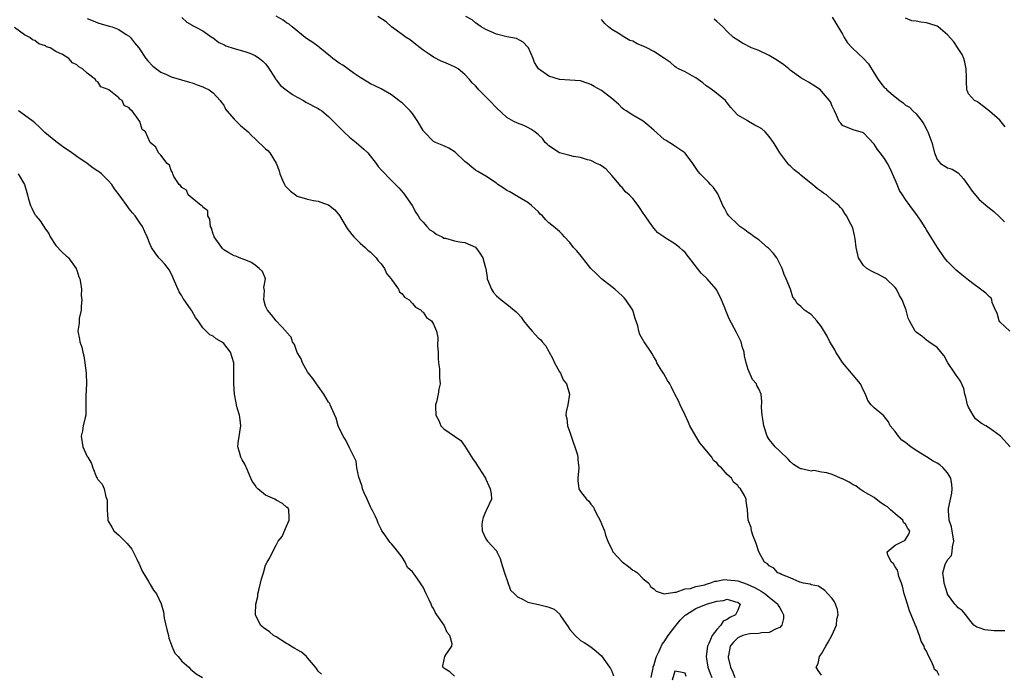
# Model space of a CAD drawing. Units: inches. Extents: x 2571000 to 2574000, y 1527000 to 1530000.
# Drawn here: x 2571442 to 2571630, y 1528008 to 1528132 of the extents above; entities that cross this region are included whole.
import ezdxf

# ---------------------------------------------------------------- set-up
doc = ezdxf.new("R2010")
doc.units = ezdxf.units.IN
doc.header["$MEASUREMENT"] = 0
doc.layers.add('LD25711527_2ft', color=132, linetype='Continuous')

msp = doc.modelspace()

# ---------------------------------------------------------------- linework, layer by layer
at = {"layer": 'LD25711527_2ft'}
for points, elevation in [([(2571473, 1528132.83), (2571473.94, 1528131.94), (2571475, 1528131.35), (2571475.19, 1528131.19), (2571475.57, 1528131), (2571477, 1528130.24), (2571478.82, 1528129), (2571479, 1528128.9), (2571480.06, 1528128.06), (2571481, 1528127.65), (2571481.43, 1528127.43), (2571483, 1528126.9), (2571485, 1528126.34), (2571485.98, 1528125.98), (2571487, 1528125.56), (2571487.85, 1528125), (2571488.47, 1528124.47), (2571489, 1528123.96), (2571489.42, 1528123.42), (2571490.87, 1528121.13), (2571490.96, 1528120.96), (2571491, 1528120.94), (2571491.83, 1528119.83), (2571492.9, 1528119), (2571494.12, 1528118.12), (2571495, 1528117.62), (2571496.19, 1528117), (2571496.68, 1528116.68), (2571499, 1528115.47), (2571499.29, 1528115.29), (2571499.69, 1528115), (2571501, 1528113.93), (2571501.95, 1528113), (2571502.46, 1528112.46), (2571503, 1528111.93), (2571503.93, 1528111), (2571505, 1528109.99), (2571506.24, 1528109), (2571507.73, 1528107.73), (2571508.45, 1528107), (2571510.05, 1528105), (2571510.43, 1528104.43), (2571511, 1528103.74), (2571513, 1528101.71), (2571513.75, 1528101), (2571514.37, 1528100.37), (2571515.31, 1528099.31), (2571516.91, 1528097), (2571517.64, 1528095.64), (2571518.08, 1528095), (2571518.41, 1528094.41), (2571519, 1528093.82), (2571519.74, 1528093), (2571520.32, 1528092.32), (2571521, 1528091.93), (2571521.5, 1528091.5), (2571522.63, 1528091), (2571523, 1528090.77), (2571523.27, 1528090.73), (2571525, 1528090.22), (2571525.93, 1528090.07), (2571527, 1528089.95), (2571529, 1528089.06), (2571529.03, 1528089.03), (2571529.86, 1528087.86), (2571530.38, 1528087), (2571530.89, 1528085.11), (2571530.95, 1528084.95), (2571531.25, 1528083.25), (2571531.26, 1528083), (2571532.05, 1528081), (2571532.42, 1528080.42), (2571533, 1528079.79), (2571533.91, 1528079), (2571535, 1528078.2), (2571536.73, 1528076.73), (2571537, 1528076.43), (2571537.72, 1528075.72), (2571538.16, 1528075), (2571539, 1528073.95), (2571539.84, 1528073), (2571540.4, 1528072.4), (2571541, 1528071.72), (2571541.41, 1528071.41), (2571541.73, 1528071), (2571542.32, 1528070.32), (2571543.08, 1528069), (2571543.75, 1528067.75), (2571544.07, 1528067), (2571545, 1528065.28), (2571545.18, 1528065), (2571545.74, 1528063.74), (2571546.34, 1528063), (2571546.95, 1528061), (2571546.63, 1528059), (2571546.32, 1528057.68), (2571546.26, 1528057), (2571546.4, 1528056.4), (2571546.55, 1528055), (2571547, 1528053.8), (2571547.27, 1528053), (2571547.67, 1528051.67), (2571547.95, 1528051), (2571548.38, 1528049.62), (2571548.5, 1528049), (2571548.53, 1528048.53), (2571548.7, 1528047), (2571548.54, 1528045), (2571548.54, 1528044.54), (2571548.68, 1528043), (2571549, 1528042.44), (2571550.2, 1528041), (2571550.64, 1528040.64), (2571551, 1528040.06), (2571551.5, 1528039.5), (2571551.69, 1528039), (2571552.37, 1528037.63), (2571552.81, 1528036.81), (2571553, 1528036.34), (2571553.43, 1528035.43), (2571553.59, 1528035), (2571553.82, 1528034.18), (2571554.21, 1528033), (2571554.46, 1528032.46), (2571555, 1528031.47), (2571555.21, 1528031), (2571557, 1528029.1), (2571558.15, 1528028.15), (2571559, 1528027.51), (2571559.35, 1528027.35), (2571559.87, 1528027), (2571561, 1528025.84), (2571562.03, 1528025), (2571562.39, 1528024.39), (2571563, 1528023.95), (2571563.47, 1528023.47), (2571564.95, 1528023), (2571565, 1528022.99), (2571567, 1528023.3), (2571567.27, 1528023.27), (2571569, 1528023.91), (2571569.99, 1528023.99), (2571571, 1528024.37), (2571572.7, 1528024.7), (2571573, 1528024.81), (2571573.71, 1528025), (2571574.63, 1528025.37), (2571575, 1528025.38), (2571576.33, 1528025.67), (2571577, 1528025.66), (2571578.47, 1528025.53), (2571579, 1528025.46), (2571580.82, 1528024.82), (2571582.2, 1528024.2), (2571583, 1528023.71), (2571583.49, 1528023.49), (2571584.23, 1528023), (2571585, 1528022.33), (2571586.63, 1528021), (2571586.73, 1528020.73), (2571587, 1528020.31), (2571587.46, 1528019.46), (2571587.73, 1528019), (2571587.74, 1528018.26), (2571587.43, 1528017), (2571587, 1528016.58), (2571586.33, 1528016.33), (2571585, 1528015.61), (2571583.51, 1528015.51), (2571583, 1528015.38), (2571581.33, 1528015.33), (2571581, 1528015.27), (2571579.96, 1528015), (2571579.26, 1528014.74), (2571579, 1528014.61), (2571578.21, 1528013.79), (2571577.53, 1528013), (2571577.21, 1528011.21), (2571577.16, 1528011), (2571577.19, 1528010.81), (2571577.64, 1528009), (2571578.07, 1528008.07), (2571578.48, 1528007)], 7668), ([(2571595, 1528007.46), (2571594.33, 1528008.33), (2571593.98, 1528009), (2571594.31, 1528009.69), (2571594.56, 1528011), (2571595, 1528011.52), (2571595.79, 1528013), (2571596.26, 1528013.74), (2571596.96, 1528015), (2571597.81, 1528017), (2571597.88, 1528018.12), (2571598.15, 1528019), (2571598.01, 1528020.01), (2571597.63, 1528021), (2571597.43, 1528021.43), (2571597, 1528022.06), (2571596.21, 1528023), (2571595.6, 1528023.6), (2571594.4, 1528024.4), (2571593, 1528024.68), (2571592.81, 1528024.81), (2571591.57, 1528025), (2571590.83, 1528025.17), (2571589, 1528025.99), (2571587.34, 1528026.66), (2571587, 1528026.85), (2571586.65, 1528027), (2571585.86, 1528027.86), (2571585, 1528028.33), (2571584.68, 1528028.68), (2571584.09, 1528029), (2571583.03, 1528031), (2571582.54, 1528032.54), (2571581.86, 1528034.14), (2571581.61, 1528035), (2571581.58, 1528035.59), (2571580.97, 1528037), (2571580.85, 1528039), (2571580.62, 1528040.62), (2571580.59, 1528041), (2571580.32, 1528041.68), (2571579.54, 1528043), (2571579.23, 1528043.23), (2571579, 1528043.6), (2571578.22, 1528044.22), (2571577.83, 1528045), (2571577, 1528045.72), (2571575.88, 1528047), (2571575.39, 1528047.39), (2571575, 1528047.92), (2571574.4, 1528048.4), (2571574.07, 1528049), (2571572.43, 1528051), (2571571.77, 1528051.77), (2571571.02, 1528053), (2571569.86, 1528055), (2571569.63, 1528055.63), (2571569, 1528057.03), (2571568.04, 1528059), (2571567.73, 1528059.73), (2571567, 1528061.01), (2571566.35, 1528062.35), (2571566.06, 1528063), (2571565.64, 1528063.64), (2571564.9, 1528064.9), (2571564.55, 1528065.45), (2571563.59, 1528067), (2571563.44, 1528067.44), (2571563, 1528068.16), (2571562.71, 1528068.71), (2571562.47, 1528069), (2571561.14, 1528071), (2571561.07, 1528071.07), (2571560.36, 1528072.36), (2571560.16, 1528073), (2571559.96, 1528074.04), (2571559.46, 1528075.46), (2571559.02, 1528077), (2571557.66, 1528079), (2571557.37, 1528079.37), (2571557, 1528079.73), (2571556.35, 1528080.35), (2571555.6, 1528081), (2571553, 1528083.02), (2571552.02, 1528084.02), (2571550.97, 1528084.97), (2571550.13, 1528086.13), (2571549.39, 1528087), (2571549.23, 1528087.23), (2571548.32, 1528088.32), (2571547.71, 1528089), (2571547, 1528089.93), (2571545.95, 1528091), (2571545.52, 1528091.52), (2571545, 1528092.02), (2571543.87, 1528093), (2571543, 1528093.69), (2571542.32, 1528094.32), (2571541.77, 1528095), (2571541.35, 1528095.35), (2571541, 1528095.74), (2571540.37, 1528096.37), (2571539.71, 1528097), (2571539, 1528097.53), (2571537.78, 1528098.22), (2571536.52, 1528099), (2571535.55, 1528099.55), (2571535, 1528099.83), (2571534.31, 1528100.31), (2571533.28, 1528101), (2571533, 1528101.22), (2571531, 1528102.56), (2571530.22, 1528103), (2571529.46, 1528103.46), (2571529, 1528103.73), (2571528.29, 1528104.29), (2571527.49, 1528105), (2571527, 1528105.39), (2571525.11, 1528107.11), (2571523.91, 1528107.91), (2571523, 1528108.32), (2571521.39, 1528109), (2571521, 1528109.19), (2571519.2, 1528111), (2571519.11, 1528111.11), (2571519, 1528111.28), (2571518.02, 1528113), (2571517, 1528114.49), (2571516.55, 1528115), (2571515.79, 1528115.79), (2571515, 1528116.53), (2571514.71, 1528116.71), (2571514.37, 1528117), (2571513, 1528118.06), (2571511, 1528119.23), (2571509.81, 1528119.81), (2571509, 1528120.13), (2571508.47, 1528120.47), (2571507, 1528121.34), (2571505.88, 1528122.12), (2571503.7, 1528123.7), (2571503, 1528124.12), (2571502.48, 1528124.48), (2571501.82, 1528125), (2571501.39, 1528125.39), (2571499.33, 1528127), (2571499.17, 1528127.17), (2571498.02, 1528128.02), (2571497, 1528128.65), (2571496.54, 1528129), (2571494.07, 1528131), (2571493.5, 1528131.5), (2571493, 1528131.8), (2571492.32, 1528132.32), (2571491, 1528133.06)], 7670), ([(2571617.42, 1528007.42), (2571617, 1528008.14), (2571616.54, 1528008.54), (2571616.41, 1528009), (2571616.03, 1528009.97), (2571615.29, 1528011.29), (2571615, 1528012.07), (2571614.62, 1528012.62), (2571614.56, 1528013), (2571613.97, 1528013.97), (2571613.68, 1528015), (2571613.45, 1528015.45), (2571613, 1528016.77), (2571612.92, 1528016.92), (2571612.86, 1528017.14), (2571611.76, 1528019.76), (2571611.35, 1528021), (2571611, 1528022.22), (2571610.73, 1528023), (2571610.43, 1528024.43), (2571610.23, 1528025), (2571609.73, 1528026.27), (2571609.57, 1528027), (2571609.49, 1528027.49), (2571609, 1528028.13), (2571608.67, 1528028.67), (2571608.32, 1528029), (2571607.64, 1528030.36), (2571607.5, 1528031), (2571609, 1528032.22), (2571610.54, 1528033), (2571610.86, 1528033.14), (2571611, 1528033.31), (2571611.64, 1528034.36), (2571611.82, 1528035), (2571611.45, 1528035.45), (2571611, 1528036.25), (2571610.59, 1528036.59), (2571610.5, 1528037), (2571609, 1528038.2), (2571608.15, 1528039), (2571607.53, 1528039.53), (2571607, 1528039.88), (2571606.31, 1528040.31), (2571605.42, 1528041), (2571605, 1528041.3), (2571603, 1528042.49), (2571602.24, 1528043), (2571601.53, 1528043.53), (2571601, 1528043.77), (2571600.23, 1528044.23), (2571599, 1528044.88), (2571598.91, 1528044.91), (2571597, 1528045.69), (2571595.99, 1528046.01), (2571595, 1528046.15), (2571593.54, 1528046.46), (2571593, 1528046.37), (2571591.19, 1528046.81), (2571591, 1528046.8), (2571590.66, 1528047), (2571589.61, 1528047.61), (2571589, 1528048.18), (2571588.63, 1528048.63), (2571587, 1528050.14), (2571586.11, 1528051), (2571585.6, 1528051.6), (2571585, 1528052.38), (2571584.61, 1528053), (2571583.98, 1528055), (2571583.87, 1528055.87), (2571583.65, 1528057), (2571583.51, 1528058.49), (2571583.61, 1528059.61), (2571583.5, 1528061), (2571583, 1528062.05), (2571582.67, 1528062.67), (2571582.56, 1528063), (2571581.82, 1528063.82), (2571581, 1528065.69), (2571580.59, 1528067), (2571580.31, 1528068.31), (2571580.2, 1528069), (2571579.87, 1528070.13), (2571579.65, 1528071), (2571578.78, 1528072.78), (2571577.36, 1528075.36), (2571577, 1528076.32), (2571576.78, 1528076.78), (2571576.55, 1528077.45), (2571575.93, 1528079), (2571575, 1528080.83), (2571574.9, 1528081), (2571573.15, 1528083), (2571572.05, 1528084.05), (2571571.3, 1528085), (2571569, 1528088), (2571568.45, 1528088.45), (2571567.88, 1528089), (2571567, 1528089.68), (2571565.19, 1528090.81), (2571565, 1528090.91), (2571564.9, 1528091), (2571563.78, 1528091.78), (2571563, 1528092.65), (2571562.19, 1528093.81), (2571561.33, 1528095), (2571561, 1528095.53), (2571560.39, 1528096.39), (2571559.99, 1528097), (2571559, 1528098.32), (2571558.33, 1528099), (2571557.6, 1528099.6), (2571557, 1528100.4), (2571556.66, 1528100.66), (2571556.45, 1528101), (2571555, 1528102.72), (2571553.89, 1528103.89), (2571553, 1528104.51), (2571552.72, 1528104.72), (2571552.06, 1528105), (2571551, 1528105.52), (2571550.35, 1528105.65), (2571549, 1528106.12), (2571547.68, 1528106.32), (2571547, 1528106.52), (2571545, 1528107.01), (2571543, 1528108.33), (2571542.65, 1528108.65), (2571542.29, 1528109), (2571541.75, 1528109.75), (2571541, 1528110.46), (2571540.33, 1528111), (2571539.53, 1528111.53), (2571539, 1528111.81), (2571538.19, 1528112.19), (2571537, 1528112.67), (2571536.32, 1528113), (2571535, 1528113.77), (2571533, 1528115.59), (2571531.67, 1528117), (2571531, 1528117.68), (2571529.64, 1528119), (2571529.36, 1528119.35), (2571529, 1528119.76), (2571528.38, 1528120.38), (2571527.86, 1528121), (2571527, 1528121.93), (2571525.69, 1528123), (2571525.27, 1528123.27), (2571525, 1528123.4), (2571523.89, 1528123.89), (2571523, 1528124.32), (2571522.49, 1528124.49), (2571521, 1528125.25), (2571520.16, 1528125.84), (2571519, 1528126.58), (2571518.47, 1528127), (2571517.63, 1528127.63), (2571516.54, 1528128.54), (2571515.79, 1528129), (2571515, 1528129.53), (2571513, 1528131.03), (2571511.97, 1528131.97), (2571510.4, 1528133)], 7672), ([(2571629.92, 1528015.92), (2571629, 1528015.95), (2571627.91, 1528015.91), (2571626.09, 1528016.09), (2571625, 1528016.49), (2571624.6, 1528016.6), (2571624, 1528017), (2571623, 1528018.26), (2571622.47, 1528019), (2571621.78, 1528019.78), (2571621, 1528020.32), (2571620.7, 1528020.7), (2571620.41, 1528021), (2571619, 1528022.92), (2571618.97, 1528023), (2571618.35, 1528025), (2571618.3, 1528025.7), (2571618.11, 1528027), (2571618.54, 1528028.54), (2571618.71, 1528029), (2571618.84, 1528029.16), (2571619, 1528029.44), (2571619.73, 1528030.27), (2571619.89, 1528031), (2571619.93, 1528031.93), (2571620.23, 1528033), (2571619.86, 1528035), (2571619.75, 1528035.75), (2571619.29, 1528037), (2571619.17, 1528038.83), (2571619.18, 1528039), (2571619.21, 1528039.21), (2571619.83, 1528042.17), (2571619.9, 1528043), (2571619.82, 1528043.82), (2571619.65, 1528045), (2571619, 1528046.01), (2571618.15, 1528047), (2571617.53, 1528047.53), (2571617, 1528047.89), (2571616.26, 1528048.26), (2571615, 1528049.1), (2571613, 1528050.31), (2571611.99, 1528051), (2571611.42, 1528051.42), (2571611, 1528051.78), (2571610.28, 1528052.28), (2571609.64, 1528053), (2571609, 1528053.89), (2571608.08, 1528055), (2571607.73, 1528055.73), (2571607, 1528056.72), (2571606.86, 1528056.86), (2571605, 1528058.44), (2571604.42, 1528059), (2571603.8, 1528059.8), (2571603.35, 1528061), (2571603, 1528061.69), (2571602.43, 1528063), (2571601, 1528064.62), (2571600.72, 1528065), (2571599, 1528067.04), (2571598.24, 1528068.24), (2571597.73, 1528069), (2571597.49, 1528069.49), (2571597, 1528070.28), (2571596.58, 1528071), (2571596.07, 1528072.07), (2571595, 1528073.87), (2571594.08, 1528075), (2571593.59, 1528075.59), (2571593, 1528076.19), (2571592.49, 1528076.49), (2571591.71, 1528077), (2571591, 1528077.73), (2571590.31, 1528078.31), (2571589.95, 1528079), (2571589.53, 1528079.53), (2571589.04, 1528081), (2571588.25, 1528083), (2571587.85, 1528083.85), (2571587.48, 1528085), (2571586.44, 1528087), (2571585.82, 1528087.82), (2571584.85, 1528088.85), (2571584.69, 1528089), (2571583, 1528090.4), (2571582.12, 1528091), (2571581.5, 1528091.5), (2571581, 1528091.81), (2571580.33, 1528092.34), (2571579.42, 1528093), (2571579, 1528093.33), (2571577.33, 1528095), (2571577, 1528095.46), (2571576.45, 1528096.45), (2571576.19, 1528097), (2571575.21, 1528099.21), (2571574.4, 1528100.4), (2571573.82, 1528101), (2571573.45, 1528101.45), (2571571.83, 1528103), (2571571.46, 1528103.46), (2571570.41, 1528105), (2571569, 1528106.92), (2571568.91, 1528107), (2571567.79, 1528107.79), (2571567, 1528108.31), (2571566.57, 1528108.57), (2571565.93, 1528109), (2571565.33, 1528109.33), (2571565, 1528109.52), (2571563, 1528111.3), (2571562.12, 1528112.12), (2571561, 1528113.02), (2571559, 1528114.16), (2571557.72, 1528115), (2571557.3, 1528115.3), (2571557, 1528115.51), (2571556.29, 1528116.29), (2571555, 1528117.35), (2571553, 1528118.92), (2571551.65, 1528119.65), (2571551, 1528120.04), (2571550.27, 1528120.27), (2571549, 1528120.7), (2571547, 1528120.88), (2571545, 1528121), (2571543, 1528121.61), (2571541.01, 1528123.01), (2571540.24, 1528124.24), (2571540.01, 1528125), (2571539.13, 1528127), (2571539, 1528127.17), (2571538.1, 1528128.1), (2571536.8, 1528128.8), (2571535, 1528129.13), (2571533, 1528129.65), (2571531, 1528130.54), (2571530.08, 1528131), (2571529.48, 1528131.48), (2571529, 1528131.81), (2571528.36, 1528132.36), (2571527.14, 1528133)], 7674), ([(2571597, 1528132.88), (2571597.71, 1528131.71), (2571599, 1528129.61), (2571599.3, 1528129), (2571599.96, 1528127.96), (2571600.84, 1528127), (2571603.01, 1528125), (2571603.96, 1528123.96), (2571605, 1528122.19), (2571605.76, 1528121), (2571606.31, 1528120.31), (2571607, 1528119.39), (2571607.24, 1528119.24), (2571607.43, 1528119), (2571609, 1528117.69), (2571609.88, 1528117), (2571610.55, 1528116.55), (2571611, 1528116.09), (2571611.73, 1528115.73), (2571612.41, 1528115), (2571613, 1528114.46), (2571614.15, 1528113), (2571614.5, 1528112.5), (2571615.17, 1528111.17), (2571615.24, 1528111), (2571615.99, 1528109), (2571616.49, 1528107), (2571617, 1528105.72), (2571617.66, 1528105), (2571618.5, 1528104.5), (2571619, 1528104.16), (2571619.88, 1528103.88), (2571621, 1528103.2), (2571622.06, 1528102.06), (2571623, 1528100.71), (2571623.68, 1528099.68), (2571625, 1528098.12), (2571626.71, 1528096.71), (2571627.84, 1528095.84), (2571629, 1528094.75), (2571629.86, 1528093.86)], 7680), ([(2571525, 1528007.28), (2571524.09, 1528008.09), (2571523, 1528008.82), (2571522.79, 1528009), (2571522.78, 1528009.22), (2571523.17, 1528011), (2571523.37, 1528011.37), (2571524.5, 1528013), (2571524.55, 1528013.45), (2571524.11, 1528015), (2571523.6, 1528015.6), (2571523.01, 1528017), (2571521.63, 1528019), (2571521.36, 1528019.36), (2571521, 1528020.19), (2571520.65, 1528020.65), (2571520.55, 1528021), (2571520.2, 1528021.8), (2571519.57, 1528023), (2571519, 1528024.21), (2571518.68, 1528024.68), (2571518.54, 1528025), (2571517.51, 1528026.49), (2571517.13, 1528027), (2571517, 1528027.14), (2571516.01, 1528028.01), (2571515.59, 1528029), (2571515, 1528029.94), (2571513.68, 1528031.68), (2571513, 1528032.53), (2571512.73, 1528032.73), (2571512.56, 1528033), (2571511.62, 1528034.38), (2571511.16, 1528035), (2571511, 1528035.29), (2571510.43, 1528036.43), (2571510.25, 1528037), (2571509.86, 1528037.86), (2571509.29, 1528039), (2571509.2, 1528039.2), (2571509, 1528039.54), (2571508.33, 1528041), (2571507.81, 1528042.19), (2571507.49, 1528043), (2571507.4, 1528043.4), (2571507, 1528044.5), (2571506.78, 1528045.22), (2571506.41, 1528047), (2571506.23, 1528048.23), (2571505.89, 1528049), (2571505, 1528050.82), (2571504.27, 1528052.27), (2571503.78, 1528053), (2571502.81, 1528055), (2571502.42, 1528056.42), (2571501.48, 1528058.52), (2571501.31, 1528059), (2571501.21, 1528059.21), (2571501, 1528059.48), (2571500.12, 1528061), (2571499, 1528062.52), (2571498.67, 1528063), (2571498.02, 1528064.02), (2571497.19, 1528065), (2571497, 1528065.28), (2571496.04, 1528067), (2571495.77, 1528067.77), (2571495, 1528068.96), (2571494.47, 1528070.47), (2571494.14, 1528071), (2571493.87, 1528071.87), (2571493, 1528072.83), (2571492.94, 1528072.94), (2571490.98, 1528075), (2571490.12, 1528076.12), (2571489.33, 1528077), (2571489, 1528077.79), (2571488.62, 1528079), (2571488.76, 1528080.76), (2571488.68, 1528081.32), (2571488.95, 1528083), (2571488.42, 1528084.42), (2571487.79, 1528085), (2571487, 1528085.58), (2571486.16, 1528086.16), (2571485, 1528086.59), (2571483.99, 1528087), (2571483.33, 1528087.33), (2571483, 1528087.4), (2571481.95, 1528087.95), (2571481, 1528088.55), (2571480.76, 1528088.76), (2571479.2, 1528091), (2571479.16, 1528091.16), (2571479, 1528091.5), (2571478.65, 1528092.65), (2571478.47, 1528093), (2571478.35, 1528094.35), (2571477.97, 1528095), (2571477.96, 1528095.96), (2571477, 1528096.67), (2571476.89, 1528096.89), (2571476.71, 1528097), (2571475, 1528098.4), (2571474.2, 1528099), (2571473.88, 1528099.88), (2571473, 1528100.4), (2571472.79, 1528100.79), (2571472.49, 1528101), (2571471.51, 1528102.49), (2571471.32, 1528103), (2571471.26, 1528103.26), (2571471, 1528103.62), (2571470.68, 1528104.68), (2571470.19, 1528105), (2571469, 1528106.55), (2571468.58, 1528107), (2571468.08, 1528108.08), (2571467, 1528108.99), (2571466.12, 1528111), (2571465.47, 1528111.47), (2571465.03, 1528113), (2571463.55, 1528115), (2571463.2, 1528115.2), (2571463, 1528115.6), (2571462.04, 1528116.04), (2571461.65, 1528117), (2571461.21, 1528117.21), (2571461, 1528117.49), (2571459.11, 1528119), (2571459.03, 1528119.03), (2571459, 1528119.08), (2571457.6, 1528119.6), (2571457, 1528120.54), (2571456.68, 1528120.68), (2571456.54, 1528121), (2571455, 1528122.17), (2571454.08, 1528123), (2571453.38, 1528123.38), (2571453, 1528123.81), (2571452.18, 1528124.18), (2571451.5, 1528125), (2571450.25, 1528125.75), (2571449, 1528126.34), (2571447.9, 1528127), (2571447.22, 1528127.22), (2571447, 1528127.38), (2571445.76, 1528127.76), (2571445, 1528128.39), (2571444.52, 1528128.52), (2571444.04, 1528129), (2571443, 1528129.5), (2571441.12, 1528130.88)], 7664), ([(2571455, 1528132.62), (2571456.14, 1528132.14), (2571457, 1528131.81), (2571457.61, 1528131.61), (2571459.18, 1528131.18), (2571459.74, 1528131), (2571461, 1528130.51), (2571462.42, 1528129.58), (2571463, 1528129.22), (2571463.24, 1528129), (2571464, 1528128), (2571464.83, 1528127), (2571466.18, 1528125), (2571466.55, 1528124.55), (2571467.5, 1528123.5), (2571469, 1528122.41), (2571470.07, 1528121.93), (2571471, 1528121.47), (2571472.93, 1528120.93), (2571474.47, 1528120.47), (2571475, 1528120.33), (2571475.94, 1528119.94), (2571477, 1528119.6), (2571477.39, 1528119.39), (2571478.24, 1528119), (2571479, 1528118.46), (2571480.3, 1528117), (2571480.59, 1528116.59), (2571481, 1528116.08), (2571481.36, 1528115.36), (2571481.6, 1528115), (2571483, 1528113.41), (2571483.42, 1528113), (2571484.19, 1528112.19), (2571485.31, 1528111.31), (2571485.67, 1528111), (2571486.32, 1528110.32), (2571487, 1528109.66), (2571489, 1528107.8), (2571489.44, 1528107.44), (2571489.79, 1528107), (2571491, 1528105.06), (2571491.6, 1528103.6), (2571491.68, 1528103), (2571492.22, 1528101.78), (2571492.59, 1528101), (2571492.75, 1528100.75), (2571493, 1528100.47), (2571493.73, 1528099.73), (2571494.66, 1528099), (2571495, 1528098.77), (2571497, 1528098.18), (2571498.09, 1528097.91), (2571499, 1528097.83), (2571500.9, 1528097.1), (2571501, 1528097.08), (2571502.18, 1528096.18), (2571503.07, 1528095.07), (2571504.57, 1528092.57), (2571505.44, 1528091.44), (2571505.82, 1528091), (2571507, 1528089.82), (2571507.94, 1528089), (2571508.46, 1528088.46), (2571509, 1528088.05), (2571510.08, 1528087), (2571510.44, 1528086.44), (2571511, 1528085.87), (2571511.64, 1528085), (2571512.03, 1528084.03), (2571512.93, 1528083), (2571513, 1528082.87), (2571514.35, 1528081), (2571514.53, 1528080.53), (2571515, 1528080.15), (2571515.49, 1528079.49), (2571516.35, 1528079), (2571517, 1528078.33), (2571517.57, 1528077.57), (2571518.65, 1528077), (2571518.79, 1528076.79), (2571519, 1528076.64), (2571519.64, 1528075.64), (2571520.64, 1528075), (2571521, 1528074.36), (2571521.57, 1528073), (2571521.83, 1528071.83), (2571521.79, 1528070.21), (2571521.9, 1528069), (2571521.89, 1528067.89), (2571521.96, 1528067), (2571522.14, 1528065.86), (2571522.12, 1528065), (2571522.15, 1528064.15), (2571522.26, 1528063), (2571522.03, 1528061.97), (2571521.88, 1528061), (2571521.54, 1528059.54), (2571521.38, 1528059), (2571521.36, 1528058.64), (2571521.44, 1528057), (2571521.99, 1528055.99), (2571522.41, 1528055), (2571523, 1528054.43), (2571525, 1528053), (2571526.2, 1528052.2), (2571527, 1528051.13), (2571528.54, 1528048.54), (2571529, 1528048), (2571529.39, 1528047.39), (2571529.66, 1528047), (2571530.8, 1528045.2), (2571530.92, 1528045), (2571531, 1528044.82), (2571531.52, 1528043.52), (2571531.82, 1528043), (2571532, 1528042), (2571532.05, 1528041), (2571531.13, 1528039), (2571531, 1528038.75), (2571530.48, 1528037.52), (2571530.32, 1528037), (2571530.22, 1528036.22), (2571530.26, 1528035), (2571531, 1528033.43), (2571531.28, 1528033), (2571533, 1528031.16), (2571533.07, 1528031.07), (2571533.08, 1528031), (2571533.72, 1528029.72), (2571533.9, 1528029), (2571534.16, 1528028.16), (2571534.54, 1528027), (2571535.69, 1528023.69), (2571536.43, 1528023), (2571537, 1528022.43), (2571538.08, 1528021.92), (2571539, 1528021.37), (2571541, 1528020.91), (2571542.57, 1528020.57), (2571543, 1528020.4), (2571544.03, 1528020.03), (2571545.07, 1528019.07), (2571545.23, 1528018.77), (2571546.66, 1528016.66), (2571547, 1528016.2), (2571547.98, 1528015), (2571549, 1528014.09), (2571549.71, 1528013.71), (2571551, 1528012.88), (2571552.03, 1528012.03), (2571553, 1528011.15), (2571554.58, 1528009), (2571554.74, 1528008.74), (2571555, 1528008.24), (2571555.34, 1528007.34)], 7666), ([(2571630.97, 1528050.97), (2571629.11, 1528053), (2571627, 1528054.52), (2571626.28, 1528055), (2571625.46, 1528055.46), (2571624.33, 1528056.33), (2571623.86, 1528057), (2571623, 1528058.54), (2571622.8, 1528059), (2571622.47, 1528060.47), (2571622.32, 1528061), (2571622.1, 1528062.1), (2571621.48, 1528063.49), (2571621, 1528064.12), (2571620.65, 1528064.65), (2571620.39, 1528065), (2571619.04, 1528067), (2571618.33, 1528068.33), (2571617, 1528069.93), (2571615.46, 1528071), (2571615.2, 1528071.2), (2571615, 1528071.3), (2571614.07, 1528072.07), (2571613, 1528072.86), (2571612.86, 1528073), (2571611.76, 1528075), (2571611.52, 1528075.52), (2571611.09, 1528077), (2571610.34, 1528079), (2571609.85, 1528079.85), (2571609.29, 1528081), (2571609, 1528081.37), (2571607.29, 1528083), (2571607.13, 1528083.13), (2571605.84, 1528083.84), (2571605, 1528084.19), (2571604.48, 1528084.48), (2571603.61, 1528085), (2571603, 1528085.55), (2571602.03, 1528087), (2571601.58, 1528089), (2571601.38, 1528090.62), (2571601.35, 1528091), (2571601.27, 1528091.27), (2571601, 1528092.41), (2571600.86, 1528092.86), (2571600.58, 1528093.42), (2571599.72, 1528095), (2571599.42, 1528095.42), (2571599, 1528096.19), (2571598.58, 1528096.58), (2571598.28, 1528097), (2571597, 1528098.02), (2571595.91, 1528099), (2571595.34, 1528099.34), (2571595, 1528099.62), (2571594.18, 1528100.18), (2571593.28, 1528101), (2571593, 1528101.19), (2571591, 1528102.77), (2571590.75, 1528103), (2571589.78, 1528103.78), (2571589, 1528104.54), (2571588.75, 1528104.75), (2571588.54, 1528105), (2571587.02, 1528107), (2571586.28, 1528108.28), (2571585.84, 1528109), (2571585, 1528110.13), (2571584.22, 1528111), (2571583.57, 1528111.57), (2571583, 1528111.93), (2571582.29, 1528112.29), (2571581.08, 1528113), (2571580.83, 1528113.17), (2571579, 1528114.22), (2571578.24, 1528115), (2571577.67, 1528115.67), (2571577, 1528116.55), (2571576.82, 1528116.82), (2571576.64, 1528117), (2571574.62, 1528118.62), (2571573.49, 1528119.49), (2571573, 1528119.81), (2571572.36, 1528120.36), (2571571, 1528121.33), (2571570.29, 1528121.71), (2571569, 1528122.44), (2571567.71, 1528123), (2571567.27, 1528123.27), (2571567, 1528123.46), (2571566.2, 1528124.2), (2571565.01, 1528125.01), (2571563, 1528126.29), (2571561.67, 1528127), (2571561, 1528127.31), (2571559.8, 1528127.8), (2571559, 1528128.27), (2571558.44, 1528128.44), (2571557.45, 1528129), (2571556.2, 1528129.8), (2571555, 1528130.49), (2571554.37, 1528131), (2571553.66, 1528131.66), (2571553, 1528132.45)], 7676), ([(2571630.86, 1528073), (2571629, 1528074.83), (2571628.87, 1528075), (2571628.45, 1528076.45), (2571628.13, 1528077), (2571627.54, 1528078.46), (2571627.46, 1528079), (2571627.29, 1528079.29), (2571627, 1528079.54), (2571626.29, 1528080.29), (2571625.31, 1528081), (2571625, 1528081.2), (2571624.09, 1528081.91), (2571623, 1528082.72), (2571622.67, 1528083), (2571621.72, 1528083.73), (2571620.63, 1528084.63), (2571619, 1528086.29), (2571618.45, 1528087), (2571617.1, 1528089), (2571615.5, 1528091.5), (2571615, 1528092.32), (2571614.76, 1528092.76), (2571613.97, 1528093.97), (2571613.27, 1528095), (2571611.79, 1528097), (2571611, 1528098.12), (2571610.44, 1528099), (2571609.86, 1528099.86), (2571609.41, 1528101), (2571609, 1528101.84), (2571608.05, 1528104.05), (2571607.54, 1528105), (2571607, 1528105.94), (2571606.14, 1528107), (2571605.66, 1528107.66), (2571605, 1528108.67), (2571603, 1528110.81), (2571601, 1528111.42), (2571599, 1528112.2), (2571598.64, 1528112.64), (2571598.32, 1528113), (2571597.8, 1528114.2), (2571597.47, 1528115), (2571597, 1528115.93), (2571596.7, 1528116.7), (2571596.5, 1528117), (2571595, 1528118.77), (2571594.75, 1528119), (2571593.71, 1528119.71), (2571592.5, 1528120.5), (2571591.6, 1528121), (2571591, 1528121.29), (2571589, 1528122.74), (2571588.73, 1528123), (2571587.77, 1528123.77), (2571586.59, 1528124.59), (2571585.96, 1528125), (2571585, 1528125.57), (2571583, 1528126.49), (2571581.65, 1528127), (2571579.92, 1528127.92), (2571579, 1528128.45), (2571578.17, 1528129), (2571577, 1528130.12), (2571576.19, 1528131), (2571575.56, 1528131.56), (2571575, 1528132.03), (2571574.51, 1528132.51)], 7678), ([(2571629.98, 1528111.98), (2571629, 1528113.26), (2571627, 1528114.98), (2571625.86, 1528115.86), (2571625, 1528116.46), (2571624.72, 1528116.72), (2571624.16, 1528117), (2571623, 1528118.28), (2571622.79, 1528118.79), (2571622.68, 1528119), (2571622.6, 1528120.6), (2571622.61, 1528121.39), (2571622.57, 1528123), (2571622.31, 1528124.31), (2571622.09, 1528125), (2571621.76, 1528125.76), (2571621, 1528126.91), (2571620.19, 1528128.19), (2571619, 1528129.49), (2571617.23, 1528131), (2571617, 1528131.13), (2571615.61, 1528131.61), (2571615, 1528131.78), (2571613.89, 1528131.89), (2571613, 1528132.09), (2571612.19, 1528132.19), (2571611, 1528132.65)], 7682), ([(2571499.64, 1528007.64), (2571499, 1528008.26), (2571498.72, 1528008.72), (2571498.53, 1528009), (2571497, 1528010.76), (2571496.76, 1528011), (2571495.86, 1528011.86), (2571495, 1528012.32), (2571494.58, 1528012.58), (2571493.77, 1528013), (2571493.34, 1528013.34), (2571493, 1528013.52), (2571491, 1528014.75), (2571490.51, 1528015), (2571489.73, 1528015.73), (2571488.53, 1528016.53), (2571488.01, 1528017), (2571487.08, 1528019), (2571487.07, 1528019.07), (2571487.15, 1528021), (2571487.52, 1528022.48), (2571487.53, 1528023), (2571487.67, 1528023.67), (2571488.03, 1528025), (2571488.19, 1528025.81), (2571488.6, 1528027), (2571489, 1528028.42), (2571489.3, 1528029), (2571489.67, 1528029.67), (2571491, 1528032.25), (2571491.41, 1528033), (2571492.12, 1528033.88), (2571493, 1528035.84), (2571493.49, 1528037), (2571493.49, 1528037.49), (2571493.44, 1528039), (2571493.27, 1528039.27), (2571493, 1528039.47), (2571492.2, 1528040.2), (2571491, 1528040.82), (2571490.72, 1528041), (2571489, 1528041.78), (2571487.48, 1528043), (2571487.25, 1528043.25), (2571487, 1528043.66), (2571486.45, 1528044.45), (2571486.16, 1528045), (2571485.33, 1528047), (2571485.22, 1528047.22), (2571485, 1528047.67), (2571484.51, 1528048.51), (2571484.26, 1528049), (2571484.04, 1528049.96), (2571483.69, 1528051), (2571483.73, 1528051.73), (2571484.24, 1528055), (2571484.16, 1528056.16), (2571484.03, 1528057), (2571483.59, 1528058.41), (2571483.43, 1528059), (2571483.37, 1528059.37), (2571483.04, 1528061), (2571482.94, 1528063), (2571482.95, 1528064.95), (2571482.91, 1528067), (2571482.32, 1528069), (2571481, 1528070.67), (2571480.59, 1528071), (2571479.57, 1528071.57), (2571479, 1528072.06), (2571478.33, 1528072.33), (2571477.63, 1528073), (2571477, 1528073.69), (2571476.13, 1528075), (2571475.6, 1528075.6), (2571474.92, 1528076.92), (2571474.89, 1528077), (2571474.69, 1528077.31), (2571473.49, 1528079), (2571473.26, 1528079.26), (2571473, 1528079.73), (2571472.51, 1528080.51), (2571471.43, 1528083), (2571471.31, 1528083.31), (2571470.65, 1528084.65), (2571469.8, 1528085.8), (2571469, 1528086.59), (2571468.65, 1528087), (2571467.95, 1528087.95), (2571467.25, 1528089), (2571467, 1528089.57), (2571466.44, 1528091), (2571465.96, 1528091.96), (2571465.49, 1528093), (2571465, 1528093.69), (2571464.11, 1528095), (2571463.59, 1528095.59), (2571463, 1528096.37), (2571462.71, 1528096.71), (2571461.24, 1528098.76), (2571460.16, 1528100.16), (2571459.66, 1528101), (2571459, 1528101.75), (2571457.71, 1528103), (2571457.31, 1528103.31), (2571457, 1528103.53), (2571456.12, 1528104.12), (2571454.95, 1528105), (2571453, 1528106.32), (2571452.05, 1528107), (2571450.24, 1528108.24), (2571449, 1528109.14), (2571446.88, 1528110.88), (2571445.89, 1528111.89), (2571445, 1528112.72), (2571444.66, 1528113), (2571443, 1528114.22), (2571441.88, 1528115)], 7662), ([(2571441.81, 1528103), (2571443.01, 1528101), (2571443.62, 1528099), (2571443.81, 1528098.19), (2571444.14, 1528097), (2571444.45, 1528096.45), (2571445, 1528095.29), (2571445.12, 1528095.12), (2571445.17, 1528095), (2571446.03, 1528094.03), (2571447, 1528092.46), (2571447.63, 1528091.63), (2571447.93, 1528091), (2571449, 1528089.36), (2571450.12, 1528088.12), (2571451, 1528087.34), (2571451.21, 1528087.21), (2571451.42, 1528087), (2571452.88, 1528085), (2571452.9, 1528084.9), (2571453, 1528084.67), (2571453.4, 1528083.4), (2571453.55, 1528083), (2571453.72, 1528082.28), (2571453.87, 1528081), (2571453.85, 1528079.85), (2571453.97, 1528079), (2571453.8, 1528077.8), (2571453.82, 1528077), (2571453.46, 1528075.46), (2571453.42, 1528075), (2571453.42, 1528074.58), (2571453.17, 1528073), (2571453.52, 1528071.52), (2571453.6, 1528071), (2571453.98, 1528069.98), (2571454.15, 1528069), (2571454.31, 1528068.31), (2571454.55, 1528067), (2571454.81, 1528065), (2571454.83, 1528063), (2571454.74, 1528060.74), (2571454.72, 1528059), (2571454.74, 1528057.26), (2571454.69, 1528057), (2571454.58, 1528056.58), (2571454.23, 1528055), (2571454.05, 1528054.05), (2571453.81, 1528053), (2571454.17, 1528051), (2571455, 1528049.14), (2571455.1, 1528049), (2571455.82, 1528047.82), (2571456.08, 1528047), (2571456.78, 1528045.22), (2571456.88, 1528045), (2571457, 1528044.78), (2571457.86, 1528043.86), (2571458.2, 1528043), (2571458.54, 1528041.46), (2571458.74, 1528041), (2571458.81, 1528040.81), (2571458.76, 1528039), (2571458.88, 1528037.12), (2571458.91, 1528037), (2571459, 1528036.83), (2571459.69, 1528035.69), (2571460.03, 1528035), (2571461, 1528034.15), (2571462.12, 1528033), (2571462.59, 1528032.59), (2571463.49, 1528031.49), (2571464.41, 1528029.59), (2571464.71, 1528029), (2571464.79, 1528028.79), (2571465, 1528028.35), (2571465.39, 1528027.39), (2571466.68, 1528025.32), (2571466.89, 1528024.89), (2571467, 1528024.75), (2571467.64, 1528023.64), (2571468.16, 1528023), (2571469.08, 1528021.08), (2571469.52, 1528019.52), (2571469.67, 1528018.33), (2571470.15, 1528016.15), (2571470.45, 1528015), (2571470.55, 1528014.55), (2571471, 1528013.4), (2571471.14, 1528013), (2571471.69, 1528011.69), (2571472.32, 1528011), (2571473, 1528010.17), (2571474.37, 1528009), (2571474.64, 1528008.64), (2571475, 1528008.38), (2571475.73, 1528007.73), (2571476.95, 1528007)], 7660), ([(2571562.49, 1528007), (2571562.89, 1528008.89), (2571562.91, 1528009.09), (2571563, 1528009.26), (2571563.36, 1528010.64), (2571563.5, 1528011), (2571564.04, 1528012.04), (2571564.62, 1528013.38), (2571565, 1528013.83), (2571565.72, 1528015), (2571567, 1528016.71), (2571568.04, 1528017.96), (2571569, 1528018.93), (2571569.05, 1528018.95), (2571569.09, 1528019), (2571571, 1528020.17), (2571573.03, 1528021.03), (2571575, 1528021.6), (2571576.31, 1528021.69), (2571577, 1528021.93), (2571578.56, 1528021.44), (2571579, 1528021.37), (2571579.47, 1528021), (2571579, 1528019.85), (2571578.58, 1528019), (2571577.52, 1528018.48), (2571577, 1528018.11), (2571576.23, 1528017.77), (2571575.81, 1528017), (2571575, 1528016.2), (2571574.13, 1528015), (2571573.5, 1528013.5), (2571573.26, 1528013), (2571572.97, 1528011), (2571573.31, 1528009), (2571573.76, 1528007.76), (2571574.06, 1528007)], 7666), ([(2571569.19, 1528007.19), (2571569, 1528007.87), (2571568.06, 1528008.06), (2571567, 1528008.22), (2571566.52, 1528006.52)], 7664)]:
    msp.add_lwpolyline(points, dxfattribs=dict(at, elevation=elevation))

doc.saveas('drawing.dxf')
